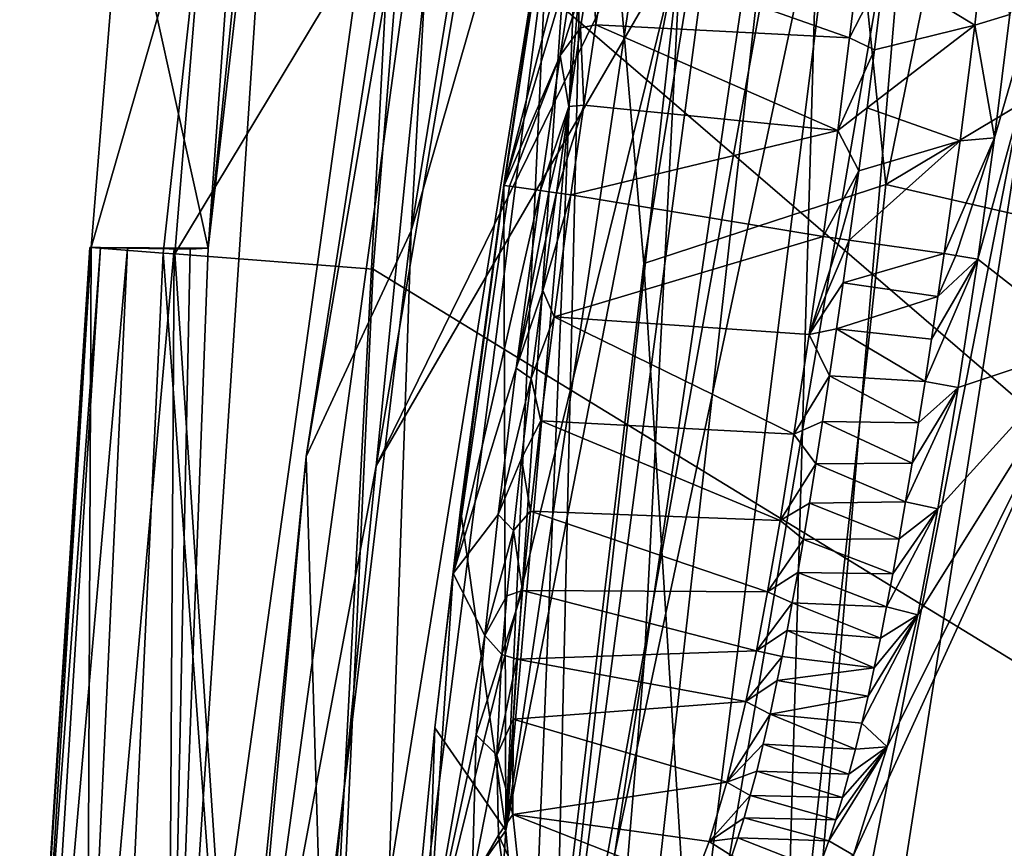
# Model space of a CAD drawing. Units: millimetres. Extents: x -223 to 237, y -310 to 398.
# Drawn here: x -182 to -161, y -5 to 13 of the extents above; entities that cross this region are included whole.
import ezdxf

# ---------------------------------------------------------------- set-up
doc = ezdxf.new("R2010")
doc.units = ezdxf.units.MM
doc.header["$LTSCALE"] = 101.851852
for name, color, linetype in [('127', 7, 'CONTINUOUS'), ('278', 7, 'CONTINUOUS'), ('284', 7, 'CONTINUOUS'), ('299', 7, 'CONTINUOUS'), ('300', 7, 'CONTINUOUS'), ('306', 7, 'CONTINUOUS'), ('310', 7, 'CONTINUOUS'), ('321', 7, 'CONTINUOUS'), ('326', 7, 'CONTINUOUS'), ('484', 7, 'CONTINUOUS'), ('488', 7, 'CONTINUOUS'), ('489', 7, 'CONTINUOUS'), ('493', 7, 'CONTINUOUS'), ('496', 7, 'CONTINUOUS'), ('504', 7, 'CONTINUOUS'), ('512', 7, 'CONTINUOUS'), ('528', 7, 'CONTINUOUS'), ('529', 7, 'CONTINUOUS'), ('530', 7, 'CONTINUOUS'), ('531', 7, 'CONTINUOUS'), ('537', 7, 'CONTINUOUS'), ('538', 7, 'CONTINUOUS'), ('543', 7, 'CONTINUOUS'), ('544', 7, 'CONTINUOUS'), ('574', 7, 'CONTINUOUS'), ('575', 7, 'CONTINUOUS'), ('86', 7, 'CONTINUOUS'), ('87', 7, 'CONTINUOUS'), ('88', 7, 'CONTINUOUS'), ('89', 7, 'CONTINUOUS'), ('90', 7, 'CONTINUOUS'), ('91', 7, 'CONTINUOUS')]:
    doc.layers.add(name, color=color, linetype=linetype)

msp = doc.modelspace()

# ---------------------------------------------------------------- linework, layer by layer
at = {"layer": '127', "linetype": 'Continuous'}
for points in [[(-173.991, 15.706, -402), (-138.512, 21.721, -402), (-138.512, -14.88, -402), (-173.991, 15.706, -402)], [(-174.675, 7.259, -402), (-173.991, 15.706, -402), (-138.512, -14.88, -402), (-174.675, 7.259, -402)], [(-176.379, -29.79, -402), (-174.675, 7.259, -402), (-138.512, -14.88, -402), (-176.379, -29.79, -402)]]:
    msp.add_3dface(points, dxfattribs=at)
at = {"layer": '278', "linetype": 'Continuous'}
for points in [[(-149.78, 39.547, -440.936), (-150.401, 2.656, -440.995), (-164.498, 18.609, -439.181), (-149.78, 39.547, -440.936)], [(-164.498, 18.609, -439.181), (-150.401, 2.656, -440.995), (-168.709, -15.009, -438.633), (-164.498, 18.609, -439.181)], [(-150.401, 2.656, -440.995), (-151.028, -34.236, -440.652), (-168.709, -15.009, -438.633), (-150.401, 2.656, -440.995)]]:
    msp.add_3dface(points, dxfattribs=at)
at = {"layer": '284', "linetype": 'Continuous'}
for points in [[(-169.139, 35.37, -405.818), (-174.607, 3.084, -405.818), (-167.641, 17.317, -405.818), (-169.139, 35.37, -405.818)], [(-167.641, 17.317, -405.818), (-174.607, 3.084, -405.818), (-168.133, 14.245, -405.818), (-167.641, 17.317, -405.818)], [(-174.607, 3.084, -405.818), (-177.131, -22.301, -405.818), (-168.133, 14.245, -405.818), (-174.607, 3.084, -405.818)], [(-168.133, 14.245, -405.818), (-177.131, -22.301, -405.818), (-172.268, -23.013, -405.818), (-168.133, 14.245, -405.818)]]:
    msp.add_3dface(points, dxfattribs=at)
at = {"layer": '299', "linetype": 'Continuous'}
for points in [[(-163.786, 9.055, -420.871), (-165.681, 27.426, -421.162), (-156.14, 46.691, -420.998), (-163.786, 9.055, -420.871)], [(-126.004, 31.666, -417.501), (-163.786, 9.055, -420.871), (-156.14, 46.691, -420.998), (-126.004, 31.666, -417.501)], [(-126.004, 31.666, -417.501), (-133.05, 1.971, -417.224), (-163.786, 9.055, -420.871), (-126.004, 31.666, -417.501)], [(-168.922, 7.38, -421.137), (-165.681, 27.426, -421.162), (-163.786, 9.055, -420.871), (-168.922, 7.38, -421.137)], [(-167.123, -21.424, -420.838), (-168.922, 7.38, -421.137), (-163.786, 9.055, -420.871), (-167.123, -21.424, -420.838)], [(-133.05, 1.971, -417.224), (-167.123, -21.424, -420.838), (-163.786, 9.055, -420.871), (-133.05, 1.971, -417.224)], [(-170.788, -8.234, -421.127), (-168.922, 7.38, -421.137), (-167.123, -21.424, -420.838), (-170.788, -8.234, -421.127)], [(-133.05, 1.971, -417.224), (-136.323, -24.686, -417.15), (-167.123, -21.424, -420.838), (-133.05, 1.971, -417.224)]]:
    msp.add_3dface(points, dxfattribs=at)
at = {"layer": '300', "linetype": 'Continuous'}
for points in [[(-173.867, 8.073, -417.097), (-173.006, 23.278, -407.58), (-170.565, 28.348, -417.084), (-173.867, 8.073, -417.097)], [(-176.097, 3.28, -407.592), (-173.006, 23.278, -407.58), (-173.867, 8.073, -417.097), (-176.097, 3.28, -407.592)], [(-175.762, -7.732, -417.118), (-176.097, 3.28, -407.592), (-173.867, 8.073, -417.097), (-175.762, -7.732, -417.118)], [(-178.628, -22.203, -407.607), (-176.097, 3.28, -407.592), (-175.762, -7.732, -417.118), (-178.628, -22.203, -407.607)]]:
    msp.add_3dface(points, dxfattribs=at)
at = {"layer": '306', "linetype": 'Continuous'}
for points in [[(-173.867, 8.073, -417.097), (-170.565, 28.348, -417.084), (-170.11, 21.137, -420.068), (-173.867, 8.073, -417.097)], [(-165.681, 27.426, -421.162), (-168.922, 7.38, -421.137), (-170.11, 21.137, -420.068), (-165.681, 27.426, -421.162)], [(-170.11, 21.137, -420.068), (-170.788, -8.234, -421.127), (-174.632, -14.314, -420.063), (-170.11, 21.137, -420.068)], [(-173.867, 8.073, -417.097), (-170.11, 21.137, -420.068), (-174.632, -14.314, -420.063), (-173.867, 8.073, -417.097)], [(-168.922, 7.38, -421.137), (-170.788, -8.234, -421.127), (-170.11, 21.137, -420.068), (-168.922, 7.38, -421.137)], [(-175.762, -7.732, -417.118), (-173.867, 8.073, -417.097), (-174.632, -14.314, -420.063), (-175.762, -7.732, -417.118)]]:
    msp.add_3dface(points, dxfattribs=at)
at = {"layer": '310', "linetype": 'Continuous'}
for points in [[(-163.182, 17.715, -410.28), (-165.578, 21.516, -406.591), (-171.308, -29.741, -406.581), (-163.182, 17.715, -410.28)], [(-171.308, -29.741, -406.581), (-165.578, 21.516, -406.591), (-168.913, -1.017, -406.596), (-171.308, -29.741, -406.581)], [(-167.219, -30.001, -410.665), (-163.182, 17.715, -410.28), (-171.308, -29.741, -406.581), (-167.219, -30.001, -410.665)], [(-160.102, 15.559, -411.491), (-163.182, 17.715, -410.28), (-167.219, -30.001, -410.665), (-160.102, 15.559, -411.491)], [(-161.188, -31.134, -411.559), (-160.102, 15.559, -411.491), (-167.219, -30.001, -410.665), (-161.188, -31.134, -411.559)]]:
    msp.add_3dface(points, dxfattribs=at)
at = {"layer": '321', "linetype": 'Continuous'}
for points in [[(-165.578, 21.516, -406.591), (-168.133, 14.245, -405.818), (-168.913, -1.017, -406.596), (-165.578, 21.516, -406.591)], [(-168.133, 14.245, -405.818), (-172.268, -23.013, -405.818), (-168.913, -1.017, -406.596), (-168.133, 14.245, -405.818)], [(-172.268, -23.013, -405.818), (-171.308, -29.741, -406.581), (-168.913, -1.017, -406.596), (-172.268, -23.013, -405.818)]]:
    msp.add_3dface(points, dxfattribs=at)
at = {"layer": '326', "linetype": 'Continuous'}
for points in [[(-174.607, 3.084, -405.818), (-169.139, 35.37, -405.818), (-172.439, 24.564, -406.37), (-174.607, 3.084, -405.818)], [(-177.541, -12.591, -406.37), (-174.607, 3.084, -405.818), (-172.439, 24.564, -406.37), (-177.541, -12.591, -406.37)], [(-176.097, 3.28, -407.592), (-177.541, -12.591, -406.37), (-172.439, 24.564, -406.37), (-176.097, 3.28, -407.592)], [(-173.006, 23.278, -407.58), (-176.097, 3.28, -407.592), (-172.439, 24.564, -406.37), (-173.006, 23.278, -407.58)], [(-176.097, 3.28, -407.592), (-178.628, -22.203, -407.607), (-177.541, -12.591, -406.37), (-176.097, 3.28, -407.592)], [(-177.131, -22.301, -405.818), (-174.607, 3.084, -405.818), (-177.541, -12.591, -406.37), (-177.131, -22.301, -405.818)]]:
    msp.add_3dface(points, dxfattribs=at)
at = {"layer": '484', "linetype": 'Continuous'}
for points in [[(-166.872, 28.788, -435.411), (-171.858, -4.664, -434.907), (-169.259, 25.116, -426.017), (-166.872, 28.788, -435.411)], [(-169.259, 25.116, -426.017), (-171.858, -4.664, -434.907), (-170.182, 20.048, -425.778), (-169.259, 25.116, -426.017)], [(-170.182, 20.048, -425.778), (-171.858, -4.664, -434.907), (-170.928, 15.53, -425.719), (-170.182, 20.048, -425.778)], [(-170.928, 15.53, -425.719), (-171.858, -4.664, -434.907), (-171.901, 9.042, -425.721), (-170.928, 15.53, -425.719)], [(-171.901, 9.042, -425.721), (-171.858, -4.664, -434.907), (-172.819, 2.156, -425.747), (-171.901, 9.042, -425.721)], [(-172.819, 2.156, -425.747), (-171.858, -4.664, -434.907), (-173.359, -2.489, -425.824), (-172.819, 2.156, -425.747)], [(-173.359, -2.489, -425.824), (-171.858, -4.664, -434.907), (-173.845, -7.455, -426.066), (-173.359, -2.489, -425.824)], [(-171.858, -4.664, -434.907), (-173.862, -35.911, -434.486), (-173.845, -7.455, -426.066), (-171.858, -4.664, -434.907)]]:
    msp.add_3dface(points, dxfattribs=at)
at = {"layer": '488', "linetype": 'Continuous'}
for points in [[(-161.655, 14.588, -433.199), (-163.823, 13.609, -423.426), (-161.896, 12.441, -433.207), (-161.655, 14.588, -433.199)], [(-163.823, 13.609, -423.426), (-164.026, 11.922, -423.424), (-161.896, 12.441, -433.207), (-163.823, 13.609, -423.426)], [(-164.026, 11.922, -423.424), (-164.185, 10.686, -423.423), (-161.896, 12.441, -433.207), (-164.026, 11.922, -423.424)], [(-161.896, 12.441, -433.207), (-164.185, 10.686, -423.423), (-162.212, 9.987, -433.191), (-161.896, 12.441, -433.207)], [(-164.185, 10.686, -423.423), (-164.363, 9.347, -423.424), (-162.212, 9.987, -433.191), (-164.185, 10.686, -423.423)], [(-164.567, 7.876, -423.425), (-162.547, 7.592, -433.155), (-162.212, 9.987, -433.191), (-164.567, 7.876, -423.425)], [(-164.363, 9.347, -423.424), (-164.567, 7.876, -423.425), (-162.212, 9.987, -433.191), (-164.363, 9.347, -423.424)]]:
    msp.add_3dface(points, dxfattribs=at)
at = {"layer": '489', "linetype": 'Continuous'}
for points in [[(-162.547, 7.592, -433.155), (-164.567, 7.876, -423.425), (-164.695, 6.969, -423.426), (-162.547, 7.592, -433.155)], [(-162.547, 7.592, -433.155), (-164.695, 6.969, -423.426), (-162.681, 6.678, -433.138), (-162.547, 7.592, -433.155)], [(-164.695, 6.969, -423.426), (-164.837, 5.989, -423.427), (-162.681, 6.678, -433.138), (-164.695, 6.969, -423.426)], [(-162.681, 6.678, -433.138), (-164.837, 5.989, -423.427), (-162.816, 5.773, -433.118), (-162.681, 6.678, -433.138)], [(-164.837, 5.989, -423.427), (-164.984, 4.99, -423.429), (-162.954, 4.874, -433.095), (-164.837, 5.989, -423.427)], [(-162.816, 5.773, -433.118), (-164.837, 5.989, -423.427), (-162.954, 4.874, -433.095), (-162.816, 5.773, -433.118)], [(-164.984, 4.99, -423.429), (-165.131, 4.024, -423.432), (-163.092, 3.993, -433.071), (-164.984, 4.99, -423.429)], [(-162.954, 4.874, -433.095), (-164.984, 4.99, -423.429), (-163.092, 3.993, -433.071), (-162.954, 4.874, -433.095)], [(-165.131, 4.024, -423.432), (-165.273, 3.121, -423.434), (-163.231, 3.137, -433.044), (-165.131, 4.024, -423.432)], [(-163.092, 3.993, -433.071), (-165.131, 4.024, -423.432), (-163.231, 3.137, -433.044), (-163.092, 3.993, -433.071)], [(-163.231, 3.137, -433.044), (-165.273, 3.121, -423.434), (-163.37, 2.314, -433.016), (-163.231, 3.137, -433.044)], [(-165.273, 3.121, -423.434), (-165.408, 2.285, -423.437), (-163.37, 2.314, -433.016), (-165.273, 3.121, -423.434)], [(-163.37, 2.314, -433.016), (-165.408, 2.285, -423.437), (-163.506, 1.53, -432.985), (-163.37, 2.314, -433.016)], [(-165.408, 2.285, -423.437), (-165.537, 1.516, -423.44), (-163.506, 1.53, -432.985), (-165.408, 2.285, -423.437)], [(-165.537, 1.516, -423.44), (-165.658, 0.814, -423.444), (-163.641, 0.786, -432.953), (-165.537, 1.516, -423.44)], [(-163.506, 1.53, -432.985), (-165.537, 1.516, -423.44), (-163.641, 0.786, -432.953), (-163.506, 1.53, -432.985)], [(-165.658, 0.814, -423.444), (-165.773, 0.173, -423.448), (-163.773, 0.086, -432.918), (-165.658, 0.814, -423.444)], [(-163.641, 0.786, -432.953), (-165.658, 0.814, -423.444), (-163.773, 0.086, -432.918), (-163.641, 0.786, -432.953)], [(-165.773, 0.173, -423.448), (-165.883, -0.418, -423.451), (-163.904, -0.578, -432.882), (-165.773, 0.173, -423.448)], [(-163.773, 0.086, -432.918), (-165.773, 0.173, -423.448), (-163.904, -0.578, -432.882), (-163.773, 0.086, -432.918)], [(-165.883, -0.418, -423.451), (-165.99, -0.968, -423.455), (-164.034, -1.21, -432.844), (-165.883, -0.418, -423.451)], [(-163.904, -0.578, -432.882), (-165.883, -0.418, -423.451), (-164.034, -1.21, -432.844), (-163.904, -0.578, -432.882)], [(-165.99, -0.968, -423.455), (-166.094, -1.482, -423.46), (-164.034, -1.21, -432.844), (-165.99, -0.968, -423.455)], [(-164.034, -1.21, -432.844), (-166.094, -1.482, -423.46), (-164.166, -1.812, -432.802), (-164.034, -1.21, -432.844)], [(-166.094, -1.482, -423.46), (-166.245, -2.194, -423.466), (-164.166, -1.812, -432.802), (-166.094, -1.482, -423.46)], [(-164.166, -1.812, -432.802), (-166.245, -2.194, -423.466), (-164.299, -2.39, -432.757), (-164.166, -1.812, -432.802)], [(-166.245, -2.194, -423.466), (-166.39, -2.833, -423.474), (-164.433, -2.941, -432.708), (-166.245, -2.194, -423.466)], [(-164.299, -2.39, -432.757), (-166.245, -2.194, -423.466), (-164.433, -2.941, -432.708), (-164.299, -2.39, -432.757)], [(-166.39, -2.833, -423.474), (-166.53, -3.408, -423.481), (-164.57, -3.467, -432.656), (-166.39, -2.833, -423.474)], [(-164.433, -2.941, -432.708), (-166.39, -2.833, -423.474), (-164.57, -3.467, -432.656), (-164.433, -2.941, -432.708)], [(-166.53, -3.408, -423.481), (-166.666, -3.927, -423.489), (-164.71, -3.967, -432.598), (-166.53, -3.408, -423.481)], [(-164.57, -3.467, -432.656), (-166.53, -3.408, -423.481), (-164.71, -3.967, -432.598), (-164.57, -3.467, -432.656)], [(-166.666, -3.927, -423.489), (-166.798, -4.397, -423.498), (-164.852, -4.44, -432.535), (-166.666, -3.927, -423.489)], [(-164.71, -3.967, -432.598), (-166.666, -3.927, -423.489), (-164.852, -4.44, -432.535), (-164.71, -3.967, -432.598)], [(-166.798, -4.397, -423.498), (-166.928, -4.823, -423.506), (-164.997, -4.884, -432.465), (-166.798, -4.397, -423.498)], [(-164.852, -4.44, -432.535), (-166.798, -4.397, -423.498), (-164.997, -4.884, -432.465), (-164.852, -4.44, -432.535)], [(-166.928, -4.823, -423.506), (-167.056, -5.208, -423.516), (-165.22, -5.495, -432.349), (-166.928, -4.823, -423.506)], [(-164.997, -4.884, -432.465), (-166.928, -4.823, -423.506), (-165.22, -5.495, -432.349), (-164.997, -4.884, -432.465)]]:
    msp.add_3dface(points, dxfattribs=at)
at = {"layer": '493', "linetype": 'Continuous'}
msp.add_3dface([(-162.497, -24.16, -434.251), (-150.694, -16.063, -435.763), (-159.52, 5.655, -434.748), (-162.497, -24.16, -434.251)], dxfattribs=at)
at = {"layer": '496', "linetype": 'Continuous'}
for points in [[(-171.858, -4.664, -434.907), (-166.872, 28.788, -435.411), (-166.351, 23.463, -438.011), (-171.858, -4.664, -434.907)], [(-171.858, -4.664, -434.907), (-166.351, 23.463, -438.011), (-171.126, -12.603, -437.46), (-171.858, -4.664, -434.907)], [(-166.351, 23.463, -438.011), (-164.498, 18.609, -439.181), (-171.126, -12.603, -437.46), (-166.351, 23.463, -438.011)], [(-164.498, 18.609, -439.181), (-168.709, -15.009, -438.633), (-171.126, -12.603, -437.46), (-164.498, 18.609, -439.181)], [(-173.862, -35.911, -434.486), (-171.858, -4.664, -434.907), (-171.126, -12.603, -437.46), (-173.862, -35.911, -434.486)]]:
    msp.add_3dface(points, dxfattribs=at)
at = {"layer": '504', "linetype": 'Continuous'}
for points in [[(-169.943, 12.45, -423.668), (-164.557, 12.174, -423.024), (-169.7, 13.987, -423.664), (-169.943, 12.45, -423.668)], [(-164.557, 12.174, -423.024), (-164.349, 13.915, -423.027), (-169.7, 13.987, -423.664), (-164.557, 12.174, -423.024)], [(-170.2, 10.742, -423.672), (-164.81, 10.207, -423.023), (-169.943, 12.45, -423.668), (-170.2, 10.742, -423.672)], [(-164.81, 10.207, -423.023), (-164.557, 12.174, -423.024), (-169.943, 12.45, -423.668), (-164.81, 10.207, -423.023)], [(-170.474, 8.837, -423.675), (-164.81, 10.207, -423.023), (-170.2, 10.742, -423.672), (-170.474, 8.837, -423.675)], [(-165.119, 7.953, -423.025), (-164.81, 10.207, -423.023), (-170.474, 8.837, -423.675), (-165.119, 7.953, -423.025)], [(-170.829, 6.243, -423.676), (-165.119, 7.953, -423.025), (-170.474, 8.837, -423.675), (-170.829, 6.243, -423.676)], [(-165.417, 5.873, -423.027), (-165.119, 7.953, -423.025), (-170.829, 6.243, -423.676), (-165.417, 5.873, -423.027)], [(-171.111, 4.036, -423.675), (-165.738, 3.75, -423.032), (-170.829, 6.243, -423.676), (-171.111, 4.036, -423.675)], [(-165.738, 3.75, -423.032), (-165.417, 5.873, -423.027), (-170.829, 6.243, -423.676), (-165.738, 3.75, -423.032)], [(-171.334, 2.114, -423.672), (-166.034, 1.918, -423.039), (-171.111, 4.036, -423.675), (-171.334, 2.114, -423.672)], [(-166.034, 1.918, -423.039), (-165.738, 3.75, -423.032), (-171.111, 4.036, -423.675), (-166.034, 1.918, -423.039)], [(-171.504, 0.433, -423.666), (-166.297, 0.407, -423.046), (-171.334, 2.114, -423.672), (-171.504, 0.433, -423.666)], [(-166.297, 0.407, -423.046), (-166.034, 1.918, -423.039), (-171.334, 2.114, -423.672), (-166.297, 0.407, -423.046)], [(-171.624, -1.03, -423.657), (-166.535, -0.849, -423.055), (-171.504, 0.433, -423.666), (-171.624, -1.03, -423.657)], [(-166.535, -0.849, -423.055), (-166.297, 0.407, -423.046), (-171.504, 0.433, -423.666), (-166.535, -0.849, -423.055)], [(-171.696, -2.301, -423.646), (-166.758, -1.929, -423.065), (-171.624, -1.03, -423.657), (-171.696, -2.301, -423.646)], [(-166.758, -1.929, -423.065), (-166.535, -0.849, -423.055), (-171.624, -1.03, -423.657), (-166.758, -1.929, -423.065)], [(-167.166, -3.642, -423.086), (-166.758, -1.929, -423.065), (-171.696, -2.301, -423.646), (-167.166, -3.642, -423.086)], [(-171.705, -4.326, -423.615), (-167.166, -3.642, -423.086), (-171.696, -2.301, -423.646), (-171.705, -4.326, -423.615)], [(-167.54, -4.902, -423.111), (-167.166, -3.642, -423.086), (-171.705, -4.326, -423.615), (-167.54, -4.902, -423.111)], [(-167.891, -5.828, -423.138), (-167.54, -4.902, -423.111), (-171.705, -4.326, -423.615), (-167.891, -5.828, -423.138)], [(-171.555, -5.728, -423.575), (-167.891, -5.828, -423.138), (-171.705, -4.326, -423.615), (-171.555, -5.728, -423.575)]]:
    msp.add_3dface(points, dxfattribs=at)
at = {"layer": '512', "linetype": 'Continuous'}
for points in [[(-159.52, 5.655, -434.748), (-154.66, 33.526, -435.249), (-161.838, 7.474, -434.051), (-159.52, 5.655, -434.748)], [(-161.838, 7.474, -434.051), (-154.66, 33.526, -435.249), (-161.481, 10.048, -434.087), (-161.838, 7.474, -434.051)], [(-161.481, 10.048, -434.087), (-154.66, 33.526, -435.249), (-161.159, 12.669, -434.098), (-161.481, 10.048, -434.087)], [(-162.251, 4.742, -433.989), (-159.52, 5.655, -434.748), (-161.838, 7.474, -434.051), (-162.251, 4.742, -433.989)], [(-162.497, -24.16, -434.251), (-159.52, 5.655, -434.748), (-164.476, -5.19, -433.285), (-162.497, -24.16, -434.251)], [(-164.476, -5.19, -433.285), (-159.52, 5.655, -434.748), (-163.757, -2.891, -433.589), (-164.476, -5.19, -433.285)], [(-163.757, -2.891, -433.589), (-159.52, 5.655, -434.748), (-163.11, -0.087, -433.797), (-163.757, -2.891, -433.589)], [(-163.11, -0.087, -433.797), (-159.52, 5.655, -434.748), (-162.683, 2.164, -433.904), (-163.11, -0.087, -433.797)], [(-162.683, 2.164, -433.904), (-159.52, 5.655, -434.748), (-162.251, 4.742, -433.989), (-162.683, 2.164, -433.904)]]:
    msp.add_3dface(points, dxfattribs=at)
at = {"layer": '528', "linetype": 'Continuous'}
for points in [[(-163.823, 13.609, -423.426), (-164.349, 13.915, -423.027), (-164.557, 12.174, -423.024), (-163.823, 13.609, -423.426)], [(-164.026, 11.922, -423.424), (-163.823, 13.609, -423.426), (-164.557, 12.174, -423.024), (-164.026, 11.922, -423.424)], [(-164.026, 11.922, -423.424), (-164.557, 12.174, -423.024), (-164.81, 10.207, -423.023), (-164.026, 11.922, -423.424)], [(-164.185, 10.686, -423.423), (-164.026, 11.922, -423.424), (-164.81, 10.207, -423.023), (-164.185, 10.686, -423.423)], [(-164.363, 9.347, -423.424), (-164.185, 10.686, -423.423), (-164.81, 10.207, -423.023), (-164.363, 9.347, -423.424)], [(-164.363, 9.347, -423.424), (-164.81, 10.207, -423.023), (-165.119, 7.953, -423.025), (-164.363, 9.347, -423.424)], [(-164.363, 9.347, -423.424), (-165.119, 7.953, -423.025), (-164.766, 7.904, -423.116), (-164.363, 9.347, -423.424)], [(-164.567, 7.876, -423.425), (-164.363, 9.347, -423.424), (-164.766, 7.904, -423.116), (-164.567, 7.876, -423.425)]]:
    msp.add_3dface(points, dxfattribs=at)
at = {"layer": '529', "linetype": 'Continuous'}
for points in [[(-165.119, 7.953, -423.025), (-165.417, 5.873, -423.027), (-164.766, 7.904, -423.116), (-165.119, 7.953, -423.025)], [(-165.417, 5.873, -423.027), (-164.567, 7.876, -423.425), (-164.766, 7.904, -423.116), (-165.417, 5.873, -423.027)], [(-164.695, 6.969, -423.426), (-164.567, 7.876, -423.425), (-165.417, 5.873, -423.027), (-164.695, 6.969, -423.426)], [(-164.837, 5.989, -423.427), (-164.695, 6.969, -423.426), (-165.417, 5.873, -423.027), (-164.837, 5.989, -423.427)], [(-164.984, 4.99, -423.429), (-165.417, 5.873, -423.027), (-165.738, 3.75, -423.032), (-164.984, 4.99, -423.429)], [(-164.984, 4.99, -423.429), (-164.837, 5.989, -423.427), (-165.417, 5.873, -423.027), (-164.984, 4.99, -423.429)], [(-165.131, 4.024, -423.432), (-164.984, 4.99, -423.429), (-165.738, 3.75, -423.032), (-165.131, 4.024, -423.432)], [(-165.273, 3.121, -423.434), (-165.131, 4.024, -423.432), (-165.738, 3.75, -423.032), (-165.273, 3.121, -423.434)], [(-165.273, 3.121, -423.434), (-165.738, 3.75, -423.032), (-166.034, 1.918, -423.039), (-165.273, 3.121, -423.434)], [(-165.408, 2.285, -423.437), (-165.273, 3.121, -423.434), (-166.034, 1.918, -423.039), (-165.408, 2.285, -423.437)], [(-165.537, 1.516, -423.44), (-165.408, 2.285, -423.437), (-166.034, 1.918, -423.039), (-165.537, 1.516, -423.44)], [(-165.537, 1.516, -423.44), (-166.034, 1.918, -423.039), (-166.297, 0.407, -423.046), (-165.537, 1.516, -423.44)], [(-165.658, 0.814, -423.444), (-165.537, 1.516, -423.44), (-166.297, 0.407, -423.046), (-165.658, 0.814, -423.444)], [(-165.773, 0.173, -423.448), (-165.658, 0.814, -423.444), (-166.297, 0.407, -423.046), (-165.773, 0.173, -423.448)], [(-165.773, 0.173, -423.448), (-166.297, 0.407, -423.046), (-166.535, -0.849, -423.055), (-165.773, 0.173, -423.448)], [(-165.883, -0.418, -423.451), (-165.773, 0.173, -423.448), (-166.535, -0.849, -423.055), (-165.883, -0.418, -423.451)], [(-165.99, -0.968, -423.455), (-165.883, -0.418, -423.451), (-166.535, -0.849, -423.055), (-165.99, -0.968, -423.455)], [(-165.99, -0.968, -423.455), (-166.535, -0.849, -423.055), (-166.758, -1.929, -423.065), (-165.99, -0.968, -423.455)], [(-166.094, -1.482, -423.46), (-165.99, -0.968, -423.455), (-166.758, -1.929, -423.065), (-166.094, -1.482, -423.46)], [(-166.245, -2.194, -423.466), (-166.094, -1.482, -423.46), (-166.758, -1.929, -423.065), (-166.245, -2.194, -423.466)], [(-166.245, -2.194, -423.466), (-166.758, -1.929, -423.065), (-167.166, -3.642, -423.086), (-166.245, -2.194, -423.466)], [(-166.39, -2.833, -423.474), (-166.245, -2.194, -423.466), (-167.166, -3.642, -423.086), (-166.39, -2.833, -423.474)], [(-166.53, -3.408, -423.481), (-166.39, -2.833, -423.474), (-167.166, -3.642, -423.086), (-166.53, -3.408, -423.481)], [(-166.666, -3.927, -423.489), (-166.53, -3.408, -423.481), (-167.166, -3.642, -423.086), (-166.666, -3.927, -423.489)], [(-166.666, -3.927, -423.489), (-167.166, -3.642, -423.086), (-167.54, -4.902, -423.111), (-166.666, -3.927, -423.489)], [(-166.798, -4.397, -423.498), (-166.666, -3.927, -423.489), (-167.54, -4.902, -423.111), (-166.798, -4.397, -423.498)], [(-166.928, -4.823, -423.506), (-166.798, -4.397, -423.498), (-167.54, -4.902, -423.111), (-166.928, -4.823, -423.506)], [(-167.056, -5.208, -423.516), (-167.54, -4.902, -423.111), (-167.891, -5.828, -423.138), (-167.056, -5.208, -423.516)], [(-167.056, -5.208, -423.516), (-166.928, -4.823, -423.506), (-167.54, -4.902, -423.111), (-167.056, -5.208, -423.516)]]:
    msp.add_3dface(points, dxfattribs=at)
at = {"layer": '530', "linetype": 'Continuous'}
for points in [[(-170.474, 8.837, -423.675), (-170.782, 8.88, -423.833), (-171.068, 6.808, -423.835), (-170.474, 8.837, -423.675)], [(-170.829, 6.243, -423.676), (-170.474, 8.837, -423.675), (-171.068, 6.808, -423.835), (-170.829, 6.243, -423.676)], [(-171.314, 4.934, -423.835), (-170.829, 6.243, -423.676), (-171.068, 6.808, -423.835), (-171.314, 4.934, -423.835)], [(-171.111, 4.036, -423.675), (-170.829, 6.243, -423.676), (-171.314, 4.934, -423.835), (-171.111, 4.036, -423.675)], [(-171.522, 3.237, -423.834), (-171.111, 4.036, -423.675), (-171.314, 4.934, -423.835), (-171.522, 3.237, -423.834)], [(-171.334, 2.114, -423.672), (-171.111, 4.036, -423.675), (-171.522, 3.237, -423.834), (-171.334, 2.114, -423.672)], [(-171.695, 1.704, -423.832), (-171.334, 2.114, -423.672), (-171.522, 3.237, -423.834), (-171.695, 1.704, -423.832)], [(-171.504, 0.433, -423.666), (-171.334, 2.114, -423.672), (-171.695, 1.704, -423.832), (-171.504, 0.433, -423.666)], [(-171.833, 0.319, -423.829), (-171.504, 0.433, -423.666), (-171.695, 1.704, -423.832), (-171.833, 0.319, -423.829)], [(-171.624, -1.03, -423.657), (-171.504, 0.433, -423.666), (-171.937, -0.93, -423.824), (-171.624, -1.03, -423.657)], [(-171.937, -0.93, -423.824), (-171.504, 0.433, -423.666), (-171.833, 0.319, -423.829), (-171.937, -0.93, -423.824)], [(-172.044, -3.064, -423.809), (-171.624, -1.03, -423.657), (-171.937, -0.93, -423.824), (-172.044, -3.064, -423.809)], [(-171.696, -2.301, -423.646), (-171.624, -1.03, -423.657), (-172.044, -3.064, -423.809), (-171.696, -2.301, -423.646)], [(-171.705, -4.326, -423.615), (-171.696, -2.301, -423.646), (-172.044, -3.064, -423.809), (-171.705, -4.326, -423.615)], [(-172.013, -4.765, -423.788), (-171.705, -4.326, -423.615), (-172.044, -3.064, -423.809), (-172.013, -4.765, -423.788)], [(-171.555, -5.728, -423.575), (-171.705, -4.326, -423.615), (-172.013, -4.765, -423.788), (-171.555, -5.728, -423.575)], [(-171.835, -6.073, -423.759), (-171.555, -5.728, -423.575), (-172.013, -4.765, -423.788), (-171.835, -6.073, -423.759)]]:
    msp.add_3dface(points, dxfattribs=at)
at = {"layer": '531', "linetype": 'Continuous'}
for points in [[(-170.269, 12.387, -423.828), (-169.943, 12.45, -423.668), (-170.029, 13.911, -423.824), (-170.269, 12.387, -423.828)], [(-169.943, 12.45, -423.668), (-169.7, 13.987, -423.664), (-170.029, 13.911, -423.824), (-169.943, 12.45, -423.668)], [(-170.519, 10.715, -423.831), (-170.2, 10.742, -423.672), (-170.269, 12.387, -423.828), (-170.519, 10.715, -423.831)], [(-170.2, 10.742, -423.672), (-169.943, 12.45, -423.668), (-170.269, 12.387, -423.828), (-170.2, 10.742, -423.672)], [(-170.2, 10.742, -423.672), (-170.782, 8.88, -423.833), (-170.474, 8.837, -423.675), (-170.2, 10.742, -423.672)], [(-170.782, 8.88, -423.833), (-170.2, 10.742, -423.672), (-170.519, 10.715, -423.831), (-170.782, 8.88, -423.833)]]:
    msp.add_3dface(points, dxfattribs=at)
at = {"layer": '537', "linetype": 'Continuous'}
for points in [[(-170.702, 11.798, -424.089), (-170.029, 13.911, -423.824), (-170.319, 14.291, -424.089), (-170.702, 11.798, -424.089)], [(-170.269, 12.387, -423.828), (-170.029, 13.911, -423.824), (-170.702, 11.798, -424.089), (-170.269, 12.387, -423.828)], [(-170.519, 10.715, -423.831), (-170.269, 12.387, -423.828), (-170.702, 11.798, -424.089), (-170.519, 10.715, -423.831)], [(-171.119, 8.928, -424.093), (-170.519, 10.715, -423.831), (-170.702, 11.798, -424.089), (-171.119, 8.928, -424.093)], [(-170.519, 10.715, -423.831), (-171.119, 8.928, -424.093), (-170.94, 8.903, -423.978), (-170.519, 10.715, -423.831)], [(-170.782, 8.88, -423.833), (-170.519, 10.715, -423.831), (-170.94, 8.903, -423.978), (-170.782, 8.88, -423.833)]]:
    msp.add_3dface(points, dxfattribs=at)
at = {"layer": '538', "linetype": 'Continuous'}
for points in [[(-170.94, 8.903, -423.978), (-171.119, 8.928, -424.093), (-171.633, 5.158, -424.098), (-170.94, 8.903, -423.978)], [(-170.782, 8.88, -423.833), (-170.94, 8.903, -423.978), (-171.633, 5.158, -424.098), (-170.782, 8.88, -423.833)], [(-171.068, 6.808, -423.835), (-170.782, 8.88, -423.833), (-171.633, 5.158, -424.098), (-171.068, 6.808, -423.835)], [(-171.314, 4.934, -423.835), (-171.068, 6.808, -423.835), (-171.633, 5.158, -424.098), (-171.314, 4.934, -423.835)], [(-172.02, 2.045, -424.107), (-171.314, 4.934, -423.835), (-171.633, 5.158, -424.098), (-172.02, 2.045, -424.107)], [(-171.522, 3.237, -423.834), (-171.314, 4.934, -423.835), (-172.02, 2.045, -424.107), (-171.522, 3.237, -423.834)], [(-171.695, 1.704, -423.832), (-171.522, 3.237, -423.834), (-172.02, 2.045, -424.107), (-171.695, 1.704, -423.832)], [(-172.3, -0.524, -424.121), (-171.695, 1.704, -423.832), (-172.02, 2.045, -424.107), (-172.3, -0.524, -424.121)], [(-171.833, 0.319, -423.829), (-171.695, 1.704, -423.832), (-172.3, -0.524, -424.121), (-171.833, 0.319, -423.829)], [(-171.937, -0.93, -423.824), (-171.833, 0.319, -423.829), (-172.3, -0.524, -424.121), (-171.937, -0.93, -423.824)], [(-172.482, -2.633, -424.144), (-171.937, -0.93, -423.824), (-172.3, -0.524, -424.121), (-172.482, -2.633, -424.144)], [(-172.044, -3.064, -423.809), (-171.937, -0.93, -423.824), (-172.482, -2.633, -424.144), (-172.044, -3.064, -423.809)], [(-172.573, -5.728, -424.208), (-172.044, -3.064, -423.809), (-172.482, -2.633, -424.144), (-172.573, -5.728, -424.208)], [(-172.013, -4.765, -423.788), (-172.044, -3.064, -423.809), (-172.573, -5.728, -424.208), (-172.013, -4.765, -423.788)], [(-171.835, -6.073, -423.759), (-172.013, -4.765, -423.788), (-172.573, -5.728, -424.208), (-171.835, -6.073, -423.759)]]:
    msp.add_3dface(points, dxfattribs=at)
at = {"layer": '543', "linetype": 'Continuous'}
for points in [[(-162.547, 7.592, -433.155), (-162.681, 6.678, -433.138), (-162.299, 7.547, -433.689), (-162.547, 7.592, -433.155)], [(-162.681, 6.678, -433.138), (-161.838, 7.474, -434.051), (-162.299, 7.547, -433.689), (-162.681, 6.678, -433.138)], [(-162.816, 5.773, -433.118), (-162.954, 4.874, -433.095), (-161.838, 7.474, -434.051), (-162.816, 5.773, -433.118)], [(-162.954, 4.874, -433.095), (-162.251, 4.742, -433.989), (-161.838, 7.474, -434.051), (-162.954, 4.874, -433.095)], [(-162.681, 6.678, -433.138), (-162.816, 5.773, -433.118), (-161.838, 7.474, -434.051), (-162.681, 6.678, -433.138)], [(-162.954, 4.874, -433.095), (-163.092, 3.993, -433.071), (-162.251, 4.742, -433.989), (-162.954, 4.874, -433.095)], [(-163.231, 3.137, -433.044), (-163.37, 2.314, -433.016), (-162.251, 4.742, -433.989), (-163.231, 3.137, -433.044)], [(-163.37, 2.314, -433.016), (-162.683, 2.164, -433.904), (-162.251, 4.742, -433.989), (-163.37, 2.314, -433.016)], [(-163.092, 3.993, -433.071), (-163.231, 3.137, -433.044), (-162.251, 4.742, -433.989), (-163.092, 3.993, -433.071)], [(-163.37, 2.314, -433.016), (-163.506, 1.53, -432.985), (-162.683, 2.164, -433.904), (-163.37, 2.314, -433.016)], [(-163.641, 0.786, -432.953), (-163.773, 0.086, -432.918), (-162.683, 2.164, -433.904), (-163.641, 0.786, -432.953)], [(-163.773, 0.086, -432.918), (-163.11, -0.087, -433.797), (-162.683, 2.164, -433.904), (-163.773, 0.086, -432.918)], [(-163.506, 1.53, -432.985), (-163.641, 0.786, -432.953), (-162.683, 2.164, -433.904), (-163.506, 1.53, -432.985)], [(-163.773, 0.086, -432.918), (-163.904, -0.578, -432.882), (-163.11, -0.087, -433.797), (-163.773, 0.086, -432.918)], [(-164.166, -1.812, -432.802), (-164.299, -2.39, -432.757), (-163.11, -0.087, -433.797), (-164.166, -1.812, -432.802)], [(-164.299, -2.39, -432.757), (-163.757, -2.891, -433.589), (-163.11, -0.087, -433.797), (-164.299, -2.39, -432.757)], [(-164.034, -1.21, -432.844), (-164.166, -1.812, -432.802), (-163.11, -0.087, -433.797), (-164.034, -1.21, -432.844)], [(-163.904, -0.578, -432.882), (-164.034, -1.21, -432.844), (-163.11, -0.087, -433.797), (-163.904, -0.578, -432.882)], [(-164.299, -2.39, -432.757), (-164.433, -2.941, -432.708), (-163.757, -2.891, -433.589), (-164.299, -2.39, -432.757)], [(-164.852, -4.44, -432.535), (-164.997, -4.884, -432.465), (-163.757, -2.891, -433.589), (-164.852, -4.44, -432.535)], [(-164.997, -4.884, -432.465), (-164.476, -5.19, -433.285), (-163.757, -2.891, -433.589), (-164.997, -4.884, -432.465)], [(-164.71, -3.967, -432.598), (-164.852, -4.44, -432.535), (-163.757, -2.891, -433.589), (-164.71, -3.967, -432.598)], [(-164.57, -3.467, -432.656), (-164.71, -3.967, -432.598), (-163.757, -2.891, -433.589), (-164.57, -3.467, -432.656)], [(-164.433, -2.941, -432.708), (-164.57, -3.467, -432.656), (-163.757, -2.891, -433.589), (-164.433, -2.941, -432.708)], [(-164.997, -4.884, -432.465), (-165.22, -5.495, -432.349), (-164.476, -5.19, -433.285), (-164.997, -4.884, -432.465)]]:
    msp.add_3dface(points, dxfattribs=at)
at = {"layer": '544', "linetype": 'Continuous'}
for points in [[(-161.655, 14.588, -433.199), (-161.896, 12.441, -433.207), (-161.159, 12.669, -434.098), (-161.655, 14.588, -433.199)], [(-161.896, 12.441, -433.207), (-161.481, 10.048, -434.087), (-161.159, 12.669, -434.098), (-161.896, 12.441, -433.207)], [(-161.896, 12.441, -433.207), (-162.212, 9.987, -433.191), (-161.481, 10.048, -434.087), (-161.896, 12.441, -433.207)], [(-162.212, 9.987, -433.191), (-162.547, 7.592, -433.155), (-161.481, 10.048, -434.087), (-162.212, 9.987, -433.191)], [(-161.481, 10.048, -434.087), (-162.547, 7.592, -433.155), (-162.299, 7.547, -433.689), (-161.481, 10.048, -434.087)], [(-161.838, 7.474, -434.051), (-161.481, 10.048, -434.087), (-162.299, 7.547, -433.689), (-161.838, 7.474, -434.051)]]:
    msp.add_3dface(points, dxfattribs=at)
at = {"layer": '574', "linetype": 'Continuous'}
for points in [[(-170.928, 15.53, -425.719), (-171.901, 9.042, -425.721), (-170.66, 17.105, -425.109), (-170.928, 15.53, -425.719)], [(-170.66, 17.105, -425.109), (-171.901, 9.042, -425.721), (-171.892, 9.04, -425.121), (-170.66, 17.105, -425.109)], [(-169.963, 16.456, -424.092), (-170.66, 17.105, -425.109), (-171.892, 9.04, -425.121), (-169.963, 16.456, -424.092)], [(-170.319, 14.291, -424.089), (-169.963, 16.456, -424.092), (-171.892, 9.04, -425.121), (-170.319, 14.291, -424.089)], [(-170.702, 11.798, -424.089), (-170.319, 14.291, -424.089), (-171.892, 9.04, -425.121), (-170.702, 11.798, -424.089)], [(-170.702, 11.798, -424.089), (-171.892, 9.04, -425.121), (-171.775, 9.022, -424.777), (-170.702, 11.798, -424.089)], [(-171.119, 8.928, -424.093), (-170.702, 11.798, -424.089), (-171.775, 9.022, -424.777), (-171.119, 8.928, -424.093)]]:
    msp.add_3dface(points, dxfattribs=at)
at = {"layer": '575', "linetype": 'Continuous'}
for points in [[(-171.892, 9.04, -425.121), (-172.819, 2.156, -425.747), (-172.972, 0.791, -425.132), (-171.892, 9.04, -425.121)], [(-171.775, 9.022, -424.777), (-171.892, 9.04, -425.121), (-172.972, 0.791, -425.132), (-171.775, 9.022, -424.777)], [(-171.119, 8.928, -424.093), (-171.775, 9.022, -424.777), (-172.972, 0.791, -425.132), (-171.119, 8.928, -424.093)], [(-171.901, 9.042, -425.721), (-172.819, 2.156, -425.747), (-171.892, 9.04, -425.121), (-171.901, 9.042, -425.721)], [(-171.633, 5.158, -424.098), (-171.119, 8.928, -424.093), (-172.972, 0.791, -425.132), (-171.633, 5.158, -424.098)], [(-172.02, 2.045, -424.107), (-171.633, 5.158, -424.098), (-172.972, 0.791, -425.132), (-172.02, 2.045, -424.107)], [(-172.819, 2.156, -425.747), (-173.359, -2.489, -425.824), (-172.972, 0.791, -425.132), (-172.819, 2.156, -425.747)], [(-172.3, -0.524, -424.121), (-172.02, 2.045, -424.107), (-172.972, 0.791, -425.132), (-172.3, -0.524, -424.121)], [(-172.972, 0.791, -425.132), (-173.359, -2.489, -425.824), (-173.524, -7.488, -424.808), (-172.972, 0.791, -425.132)], [(-172.3, -0.524, -424.121), (-172.972, 0.791, -425.132), (-173.524, -7.488, -424.808), (-172.3, -0.524, -424.121)], [(-172.482, -2.633, -424.144), (-172.3, -0.524, -424.121), (-173.524, -7.488, -424.808), (-172.482, -2.633, -424.144)], [(-173.359, -2.489, -425.824), (-173.845, -7.455, -426.066), (-173.524, -7.488, -424.808), (-173.359, -2.489, -425.824)], [(-172.573, -5.728, -424.208), (-172.482, -2.633, -424.144), (-173.524, -7.488, -424.808), (-172.573, -5.728, -424.208)]]:
    msp.add_3dface(points, dxfattribs=at)
at = {"layer": '86', "linetype": 'Continuous'}
for points in [[(-176.609, 21.288, -357.993), (-178.176, 7.703, -357.976), (-179.035, -15.464, -353.742), (-176.609, 21.288, -357.993)], [(-174.006, 20.624, -347.807), (-176.609, 21.288, -357.993), (-179.035, -15.464, -353.742), (-174.006, 20.624, -347.807)], [(-175.904, -15.513, -343.562), (-174.006, 20.624, -347.807), (-179.035, -15.464, -353.742), (-175.904, -15.513, -343.562)], [(-170.116, 20.56, -337.982), (-174.006, 20.624, -347.807), (-175.904, -15.513, -343.562), (-170.116, 20.56, -337.982)], [(-171.57, -15.601, -333.848), (-170.116, 20.56, -337.982), (-175.904, -15.513, -343.562), (-171.57, -15.601, -333.848)], [(-165.085, 20.477, -328.647), (-170.116, 20.56, -337.982), (-171.57, -15.601, -333.848), (-165.085, 20.477, -328.647)], [(-166.114, -15.746, -324.614), (-165.085, 20.477, -328.647), (-171.57, -15.601, -333.848), (-166.114, -15.746, -324.614)], [(-159.052, 20.379, -319.855), (-165.085, 20.477, -328.647), (-166.114, -15.746, -324.614), (-159.052, 20.379, -319.855)], [(-159.598, -15.962, -315.868), (-159.052, 20.379, -319.855), (-166.114, -15.746, -324.614), (-159.598, -15.962, -315.868)], [(-180.686, 7.72, -386.993), (-180.657, 7.719, -396.075), (-182.175, -15.398, -385.52), (-180.686, 7.72, -386.993)], [(-180.462, 7.716, -378.265), (-180.686, 7.72, -386.993), (-182.175, -15.398, -385.52), (-180.462, 7.716, -378.265)], [(-182.175, -15.398, -385.52), (-180.657, 7.719, -396.075), (-181.811, -11.053, -396.167), (-182.175, -15.398, -385.52)], [(-181.915, -15.423, -374.893), (-180.462, 7.716, -378.265), (-182.175, -15.398, -385.52), (-181.915, -15.423, -374.893)], [(-179.89, 7.706, -369.913), (-180.462, 7.716, -378.265), (-181.915, -15.423, -374.893), (-179.89, 7.706, -369.913)], [(-180.964, -15.439, -364.256), (-179.89, 7.706, -369.913), (-181.915, -15.423, -374.893), (-180.964, -15.439, -364.256)], [(-178.898, 7.689, -362), (-179.89, 7.706, -369.913), (-180.964, -15.439, -364.256), (-178.898, 7.689, -362)], [(-179.035, -15.464, -353.742), (-178.898, 7.689, -362), (-180.964, -15.439, -364.256), (-179.035, -15.464, -353.742)], [(-178.176, 7.703, -357.976), (-178.558, 7.684, -359.985), (-179.035, -15.464, -353.742), (-178.176, 7.703, -357.976)], [(-178.558, 7.684, -359.985), (-178.898, 7.689, -362), (-179.035, -15.464, -353.742), (-178.558, 7.684, -359.985)]]:
    msp.add_3dface(points, dxfattribs=at)
at = {"layer": '87', "linetype": 'Continuous'}
for points in [[(-178.176, 7.703, -357.976), (-176.083, 36.993, -362.007), (-179.99, 15.94, -396.042), (-178.176, 7.703, -357.976)], [(-180.657, 7.719, -396.075), (-178.176, 7.703, -357.976), (-179.99, 15.94, -396.042), (-180.657, 7.719, -396.075)], [(-180.657, 7.719, -396.075), (-180.686, 7.72, -386.993), (-178.558, 7.684, -359.985), (-180.657, 7.719, -396.075)], [(-180.686, 7.72, -386.993), (-180.462, 7.716, -378.265), (-178.558, 7.684, -359.985), (-180.686, 7.72, -386.993)], [(-180.657, 7.719, -396.075), (-178.558, 7.684, -359.985), (-178.176, 7.703, -357.976), (-180.657, 7.719, -396.075)], [(-180.462, 7.716, -378.265), (-179.89, 7.706, -369.913), (-178.558, 7.684, -359.985), (-180.462, 7.716, -378.265)], [(-179.89, 7.706, -369.913), (-178.898, 7.689, -362), (-178.558, 7.684, -359.985), (-179.89, 7.706, -369.913)]]:
    msp.add_3dface(points, dxfattribs=at)
at = {"layer": '88', "linetype": 'Continuous'}
msp.add_3dface([(-178.176, 7.703, -357.976), (-176.609, 21.288, -357.993), (-175.207, 37.145, -359.925), (-178.176, 7.703, -357.976)], dxfattribs=at)
at = {"layer": '89', "linetype": 'Continuous'}
msp.add_3dface([(-176.083, 36.993, -362.007), (-178.176, 7.703, -357.976), (-175.207, 37.145, -359.925), (-176.083, 36.993, -362.007)], dxfattribs=at)
at = {"layer": '90', "linetype": 'Continuous'}
for points in [[(-180.657, 7.719, -396.075), (-179.99, 15.94, -396.042), (-178.17, 16.368, -400.262), (-180.657, 7.719, -396.075)], [(-180.657, 7.719, -396.075), (-178.17, 16.368, -400.262), (-179.132, 7.602, -400.002), (-180.657, 7.719, -396.075)], [(-179.132, 7.602, -400.002), (-178.17, 16.368, -400.262), (-178.879, 7.583, -400.269), (-179.132, 7.602, -400.002)], [(-178.17, 16.368, -400.262), (-173.991, 15.706, -402), (-178.879, 7.583, -400.269), (-178.17, 16.368, -400.262)], [(-173.991, 15.706, -402), (-174.675, 7.259, -402), (-178.879, 7.583, -400.269), (-173.991, 15.706, -402)]]:
    msp.add_3dface(points, dxfattribs=at)
at = {"layer": '91', "linetype": 'Continuous'}
for points in [[(-181.811, -11.053, -396.167), (-180.657, 7.719, -396.075), (-180.824, -28.445, -400.002), (-181.811, -11.053, -396.167)], [(-180.657, 7.719, -396.075), (-179.132, 7.602, -400.002), (-180.824, -28.445, -400.002), (-180.657, 7.719, -396.075)], [(-179.132, 7.602, -400.002), (-176.379, -29.79, -402), (-180.824, -28.445, -400.002), (-179.132, 7.602, -400.002)], [(-179.132, 7.602, -400.002), (-178.879, 7.583, -400.269), (-176.379, -29.79, -402), (-179.132, 7.602, -400.002)], [(-178.879, 7.583, -400.269), (-174.675, 7.259, -402), (-176.379, -29.79, -402), (-178.879, 7.583, -400.269)]]:
    msp.add_3dface(points, dxfattribs=at)

doc.saveas('drawing.dxf')
